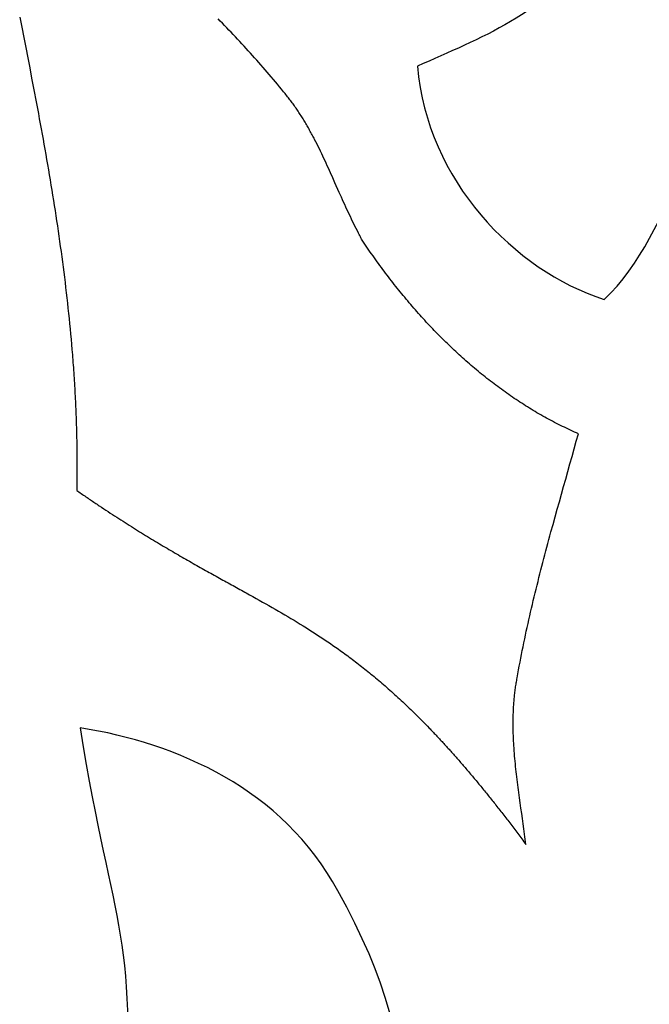
# Model space of a CAD drawing. Units: inches. Extents: x 6845 to 7117, y 7516 to 7692.
# Drawn here: x 6906 to 6913, y 7594 to 7603 of the extents above; entities that cross this region are included whole.
import ezdxf

# ---------------------------------------------------------------- set-up
doc = ezdxf.new("R2010")
doc.units = ezdxf.units.IN
doc.header["$MEASUREMENT"] = 0

msp = doc.modelspace()

# ---------------------------------------------------------------- linework, layer by layer
for p, q in [((6906.43405, 7603.29177), (6906.45374, 7603.1924)), ((6908.39522, 7603.25298), (6908.37373, 7603.27488)), ((6908.41666, 7603.23101), (6908.39522, 7603.25298)), ((6906.45374, 7603.1924), (6906.47336, 7603.09302)), ((6908.43805, 7603.20896), (6908.41666, 7603.23101)), ((6908.45939, 7603.18685), (6908.43805, 7603.20896)), ((6908.48067, 7603.16466), (6908.45939, 7603.18685)), ((6908.5019, 7603.1424), (6908.48067, 7603.16466)), ((6908.52307, 7603.12006), (6908.5019, 7603.1424)), ((6906.47336, 7603.09302), (6906.49291, 7602.99361)), ((6908.54419, 7603.09765), (6908.52307, 7603.12006)), ((6908.56525, 7603.07517), (6908.54419, 7603.09765)), ((6908.58626, 7603.05262), (6908.56525, 7603.07517)), ((6908.60721, 7603.02999), (6908.58626, 7603.05262)), ((6906.49291, 7602.99361), (6906.51235, 7602.89419)), ((6908.62811, 7603.00728), (6908.60721, 7603.02999)), ((6908.64894, 7602.98451), (6908.62811, 7603.00728)), ((6908.66973, 7602.96166), (6908.64894, 7602.98451)), ((6908.69045, 7602.93873), (6908.66973, 7602.96166)), ((6906.51235, 7602.89419), (6906.53168, 7602.79473)), ((6908.71112, 7602.91573), (6908.69045, 7602.93873)), ((6908.73173, 7602.89265), (6908.71112, 7602.91573)), ((6908.75228, 7602.8695), (6908.73173, 7602.89265)), ((6908.77277, 7602.84628), (6908.75228, 7602.8695)), ((6906.53168, 7602.79473), (6906.55088, 7602.69525)), ((6908.79321, 7602.82298), (6908.77277, 7602.84628)), ((6908.81358, 7602.7996), (6908.79321, 7602.82298)), ((6908.8339, 7602.77615), (6908.81358, 7602.7996)), ((6908.85415, 7602.75263), (6908.8339, 7602.77615)), ((6908.87435, 7602.72902), (6908.85415, 7602.75263)), ((6906.55088, 7602.69525), (6906.56042, 7602.6455)), ((6908.89448, 7602.70535), (6908.87435, 7602.72902)), ((6908.91455, 7602.68159), (6908.89448, 7602.70535)), ((6908.93457, 7602.65776), (6908.91455, 7602.68159)), ((6908.95452, 7602.63385), (6908.93457, 7602.65776)), ((6906.56042, 7602.6455), (6906.56991, 7602.59574)), ((6906.56991, 7602.59574), (6906.57937, 7602.54597)), ((6908.9744, 7602.60987), (6908.95452, 7602.63385)), ((6908.99423, 7602.58581), (6908.9744, 7602.60987)), ((6909.014, 7602.56167), (6908.99423, 7602.58581)), ((6909.02213, 7602.55201), (6909.014, 7602.56167)), ((6906.57937, 7602.54597), (6906.58878, 7602.4962)), ((6906.58878, 7602.4962), (6906.59814, 7602.44641)), ((6909.03019, 7602.54229), (6909.02213, 7602.55201)), ((6909.03819, 7602.53252), (6909.03019, 7602.54229)), ((6909.04612, 7602.5227), (6909.03819, 7602.53252)), ((6909.05398, 7602.51283), (6909.04612, 7602.5227)), ((6909.06178, 7602.5029), (6909.05398, 7602.51283)), ((6909.06952, 7602.49293), (6909.06178, 7602.5029)), ((6909.07719, 7602.4829), (6909.06952, 7602.49293)), ((6909.0848, 7602.47282), (6909.07719, 7602.4829)), ((6909.09235, 7602.46269), (6909.0848, 7602.47282)), ((6906.59814, 7602.44641), (6906.60745, 7602.39661)), ((6906.60745, 7602.39661), (6906.61671, 7602.34681)), ((6909.09983, 7602.45252), (6909.09235, 7602.46269)), ((6909.10726, 7602.4423), (6909.09983, 7602.45252)), ((6909.11463, 7602.43203), (6909.10726, 7602.4423)), ((6909.12193, 7602.42171), (6909.11463, 7602.43203)), ((6909.12919, 7602.41135), (6909.12193, 7602.42171)), ((6909.13638, 7602.40095), (6909.12919, 7602.41135)), ((6909.14352, 7602.3905), (6909.13638, 7602.40095)), ((6909.1506, 7602.38), (6909.14352, 7602.3905)), ((6909.15763, 7602.36946), (6909.1506, 7602.38)), ((6909.16461, 7602.35888), (6909.15763, 7602.36946)), ((6906.61671, 7602.34681), (6906.62591, 7602.29699)), ((6906.62591, 7602.29699), (6906.63506, 7602.24717)), ((6909.17153, 7602.34826), (6909.16461, 7602.35888)), ((6909.1784, 7602.3376), (6909.17153, 7602.34826)), ((6909.18522, 7602.3269), (6909.1784, 7602.3376)), ((6909.19199, 7602.31615), (6909.18522, 7602.3269)), ((6909.19871, 7602.30537), (6909.19199, 7602.31615)), ((6909.20539, 7602.29455), (6909.19871, 7602.30537)), ((6909.21201, 7602.28369), (6909.20539, 7602.29455)), ((6909.21859, 7602.2728), (6909.21201, 7602.28369)), ((6909.22512, 7602.26186), (6909.21859, 7602.2728)), ((6906.63506, 7602.24717), (6906.64415, 7602.19733)), ((6906.64415, 7602.19733), (6906.65317, 7602.14749)), ((6909.23161, 7602.2509), (6909.22512, 7602.26186)), ((6909.23806, 7602.23989), (6909.23161, 7602.2509)), ((6909.24446, 7602.22886), (6909.23806, 7602.23989)), ((6909.25081, 7602.21778), (6909.24446, 7602.22886)), ((6909.25713, 7602.20668), (6909.25081, 7602.21778)), ((6909.2634, 7602.19554), (6909.25713, 7602.20668)), ((6909.26964, 7602.18437), (6909.2634, 7602.19554)), ((6909.27583, 7602.17317), (6909.26964, 7602.18437)), ((6906.65317, 7602.14749), (6906.66213, 7602.09763)), ((6906.66213, 7602.09763), (6906.67102, 7602.04776)), ((6909.28199, 7602.16194), (6909.27583, 7602.17317)), ((6909.28811, 7602.15068), (6909.28199, 7602.16194)), ((6909.2942, 7602.13939), (6909.28811, 7602.15068)), ((6909.30024, 7602.12807), (6909.2942, 7602.13939)), ((6909.30626, 7602.11673), (6909.30024, 7602.12807)), ((6909.31223, 7602.10535), (6909.30626, 7602.11673)), ((6909.31818, 7602.09395), (6909.31223, 7602.10535)), ((6909.32997, 7602.07108), (6909.31818, 7602.09395)), ((6906.67102, 7602.04776), (6906.67985, 7601.99787)), ((6906.67985, 7601.99787), (6906.6886, 7601.94798)), ((6909.34164, 7602.0481), (6909.32997, 7602.07108)), ((6909.35319, 7602.02503), (6909.34164, 7602.0481)), ((6909.36464, 7602.00188), (6909.35319, 7602.02503)), ((6909.37598, 7601.97864), (6909.36464, 7602.00188)), ((6906.6886, 7601.94798), (6906.69728, 7601.89807)), ((6906.69728, 7601.89807), (6906.70588, 7601.84815)), ((6909.38722, 7601.95532), (6909.37598, 7601.97864)), ((6909.39837, 7601.93193), (6909.38722, 7601.95532)), ((6909.40944, 7601.90848), (6909.39837, 7601.93193)), ((6909.42043, 7601.88496), (6909.40944, 7601.90848)), ((6906.70588, 7601.84815), (6906.7144, 7601.79821)), ((6906.7144, 7601.79821), (6906.72284, 7601.74827)), ((6909.43136, 7601.86139), (6909.42043, 7601.88496)), ((6909.44221, 7601.83777), (6909.43136, 7601.86139)), ((6909.45302, 7601.8141), (6909.44221, 7601.83777)), ((6909.46377, 7601.79039), (6909.45302, 7601.8141)), ((6909.47448, 7601.76664), (6909.46377, 7601.79039)), ((6906.72284, 7601.74827), (6906.7312, 7601.6983)), ((6906.7312, 7601.6983), (6906.73947, 7601.64833)), ((6909.4958, 7601.71907), (6909.47448, 7601.76664)), ((6909.51702, 7601.67142), (6909.4958, 7601.71907)), ((6906.73947, 7601.64833), (6906.74766, 7601.59834)), ((6906.74766, 7601.59834), (6906.75575, 7601.54833)), ((6909.5594, 7601.57606), (6909.51702, 7601.67142)), ((6906.75575, 7601.54833), (6906.76375, 7601.49831)), ((6909.58067, 7601.52844), (6909.5594, 7601.57606)), ((6909.59134, 7601.50466), (6909.58067, 7601.52844)), ((6909.60206, 7601.48091), (6909.59134, 7601.50466)), ((6906.76375, 7601.49831), (6906.77166, 7601.44827)), ((6906.77166, 7601.44827), (6906.77947, 7601.39821)), ((6909.61281, 7601.45719), (6909.60206, 7601.48091)), ((6909.62362, 7601.43351), (6909.61281, 7601.45719)), ((6909.63448, 7601.40987), (6909.62362, 7601.43351)), ((6909.64541, 7601.38628), (6909.63448, 7601.40987)), ((6906.77947, 7601.39821), (6906.78718, 7601.34814)), ((6906.78718, 7601.34814), (6906.79479, 7601.29806)), ((6909.6564, 7601.36275), (6909.64541, 7601.38628)), ((6909.66748, 7601.33928), (6909.6564, 7601.36275)), ((6909.67863, 7601.31588), (6909.66748, 7601.33928)), ((6909.68988, 7601.29254), (6909.67863, 7601.31588)), ((6906.79479, 7601.29806), (6906.80229, 7601.24795)), ((6906.80229, 7601.24795), (6906.80968, 7601.19783)), ((6909.70123, 7601.26928), (6909.68988, 7601.29254)), ((6909.71267, 7601.2461), (6909.70123, 7601.26928)), ((6909.72423, 7601.22301), (6909.71267, 7601.2461)), ((6909.73591, 7601.20001), (6909.72423, 7601.22301)), ((6906.80968, 7601.19783), (6906.81697, 7601.14769)), ((6906.81697, 7601.14769), (6906.82415, 7601.09753)), ((6909.74771, 7601.17711), (6909.73591, 7601.20001)), ((6909.75366, 7601.16569), (6909.74771, 7601.17711)), ((6909.75964, 7601.1543), (6909.75366, 7601.16569)), ((6909.76565, 7601.14294), (6909.75964, 7601.1543)), ((6909.7717, 7601.13161), (6909.76565, 7601.14294)), ((6909.77779, 7601.12031), (6909.7717, 7601.13161)), ((6909.78392, 7601.10903), (6909.77779, 7601.12031)), ((6906.82415, 7601.09753), (6906.83121, 7601.04735)), ((6906.83121, 7601.04735), (6906.83815, 7600.99716)), ((6909.79688, 7601.0896), (6909.78392, 7601.10903)), ((6909.80991, 7601.07023), (6909.79688, 7601.0896)), ((6909.823, 7601.0509), (6909.80991, 7601.07023)), ((6909.83615, 7601.03162), (6909.823, 7601.0509)), ((6909.84936, 7601.0124), (6909.83615, 7601.03162)), ((6906.83815, 7600.99716), (6906.84498, 7600.94694)), ((6906.84498, 7600.94694), (6906.85168, 7600.89671)), ((6909.86263, 7600.99322), (6909.84936, 7601.0124)), ((6909.87596, 7600.9741), (6909.86263, 7600.99322)), ((6909.88935, 7600.95503), (6909.87596, 7600.9741)), ((6909.9028, 7600.93601), (6909.88935, 7600.95503)), ((6909.91631, 7600.91705), (6909.9028, 7600.93601)), ((6906.85168, 7600.89671), (6906.85826, 7600.84645)), ((6906.85826, 7600.84645), (6906.86472, 7600.79618)), ((6909.92988, 7600.89814), (6909.91631, 7600.91705)), ((6909.94351, 7600.87929), (6909.92988, 7600.89814)), ((6909.9572, 7600.86049), (6909.94351, 7600.87929)), ((6909.97095, 7600.84175), (6909.9572, 7600.86049)), ((6909.98476, 7600.82307), (6909.97095, 7600.84175)), ((6906.86472, 7600.79618), (6906.87105, 7600.74588)), ((6906.87105, 7600.74588), (6906.87725, 7600.69556)), ((6909.99862, 7600.80444), (6909.98476, 7600.82307)), ((6910.01255, 7600.78587), (6909.99862, 7600.80444)), ((6910.02653, 7600.76736), (6910.01255, 7600.78587)), ((6910.04057, 7600.74891), (6910.02653, 7600.76736)), ((6910.05468, 7600.73051), (6910.04057, 7600.74891)), ((6910.06884, 7600.71218), (6910.05468, 7600.73051)), ((6906.87725, 7600.69556), (6906.88331, 7600.64522)), ((6906.88331, 7600.64522), (6906.88924, 7600.59487)), ((6910.08305, 7600.69391), (6910.06884, 7600.71218)), ((6910.09733, 7600.6757), (6910.08305, 7600.69391)), ((6910.11167, 7600.65755), (6910.09733, 7600.6757)), ((6910.12606, 7600.63946), (6910.11167, 7600.65755)), ((6910.14051, 7600.62144), (6910.12606, 7600.63946)), ((6906.88924, 7600.59487), (6906.89504, 7600.54448)), ((6906.89504, 7600.54448), (6906.90069, 7600.49408)), ((6910.15502, 7600.60348), (6910.14051, 7600.62144)), ((6910.16958, 7600.58558), (6910.15502, 7600.60348)), ((6910.18421, 7600.56775), (6910.16958, 7600.58558)), ((6910.19889, 7600.54998), (6910.18421, 7600.56775)), ((6910.21363, 7600.53228), (6910.19889, 7600.54998)), ((6906.90069, 7600.49408), (6906.9062, 7600.44365)), ((6906.9062, 7600.44365), (6906.91157, 7600.3932)), ((6910.22843, 7600.51464), (6910.21363, 7600.53228)), ((6910.24328, 7600.49707), (6910.22843, 7600.51464)), ((6910.25819, 7600.47957), (6910.24328, 7600.49707)), ((6910.27316, 7600.46214), (6910.25819, 7600.47957)), ((6910.28818, 7600.44477), (6910.27316, 7600.46214)), ((6910.30326, 7600.42748), (6910.28818, 7600.44477)), ((6906.91157, 7600.3932), (6906.91678, 7600.34273)), ((6910.3184, 7600.41025), (6910.30326, 7600.42748)), ((6910.33359, 7600.39309), (6910.3184, 7600.41025)), ((6910.34884, 7600.37601), (6910.33359, 7600.39309)), ((6910.36415, 7600.35899), (6910.34884, 7600.37601)), ((6910.37951, 7600.34205), (6910.36415, 7600.35899)), ((6906.91678, 7600.34273), (6906.92186, 7600.29224)), ((6906.92186, 7600.29224), (6906.92677, 7600.24172)), ((6910.39493, 7600.32518), (6910.37951, 7600.34205)), ((6910.4104, 7600.30838), (6910.39493, 7600.32518)), ((6910.42593, 7600.29166), (6910.4104, 7600.30838)), ((6910.44152, 7600.27501), (6910.42593, 7600.29166)), ((6910.45716, 7600.25843), (6910.44152, 7600.27501)), ((6910.47285, 7600.24193), (6910.45716, 7600.25843)), ((6906.92677, 7600.24172), (6906.93154, 7600.19117)), ((6906.93154, 7600.19117), (6906.93615, 7600.1406)), ((6910.48861, 7600.22551), (6910.47285, 7600.24193)), ((6910.50441, 7600.20916), (6910.48861, 7600.22551)), ((6910.52027, 7600.19289), (6910.50441, 7600.20916)), ((6910.53619, 7600.1767), (6910.52027, 7600.19289)), ((6910.55216, 7600.16058), (6910.53619, 7600.1767)), ((6910.56819, 7600.14454), (6910.55216, 7600.16058)), ((6906.93615, 7600.1406), (6906.9406, 7600.09001)), ((6906.9406, 7600.09001), (6906.94489, 7600.03939)), ((6910.58427, 7600.12858), (6910.56819, 7600.14454)), ((6910.60041, 7600.11271), (6910.58427, 7600.12858)), ((6910.61659, 7600.09691), (6910.60041, 7600.11271)), ((6910.63284, 7600.08119), (6910.61659, 7600.09691)), ((6910.64914, 7600.06555), (6910.63284, 7600.08119)), ((6910.66549, 7600.05), (6910.64914, 7600.06555)), ((6906.94489, 7600.03939), (6906.94697, 7600.01407)), ((6906.94697, 7600.01407), (6906.94901, 7599.98874)), ((6906.94901, 7599.98874), (6906.95101, 7599.96341)), ((6906.95101, 7599.96341), (6906.95297, 7599.93807)), ((6910.6819, 7600.03453), (6910.66549, 7600.05)), ((6910.69835, 7600.01914), (6910.6819, 7600.03453)), ((6910.71487, 7600.00383), (6910.69835, 7600.01914)), ((6910.73144, 7599.98861), (6910.71487, 7600.00383)), ((6910.74806, 7599.97347), (6910.73144, 7599.98861)), ((6910.76473, 7599.95842), (6910.74806, 7599.97347)), ((6906.95297, 7599.93807), (6906.95489, 7599.91272)), ((6906.95489, 7599.91272), (6906.95677, 7599.88737)), ((6906.95677, 7599.88737), (6906.9586, 7599.86201)), ((6910.78146, 7599.94346), (6910.76473, 7599.95842)), ((6910.79824, 7599.92858), (6910.78146, 7599.94346)), ((6910.81507, 7599.91379), (6910.79824, 7599.92858)), ((6910.83196, 7599.89908), (6910.81507, 7599.91379)), ((6910.84889, 7599.88446), (6910.83196, 7599.89908)), ((6910.86589, 7599.86994), (6910.84889, 7599.88446)), ((6910.88293, 7599.8555), (6910.86589, 7599.86994)), ((6906.9586, 7599.86201), (6906.96039, 7599.83665)), ((6906.96039, 7599.83665), (6906.96213, 7599.81128)), ((6906.96213, 7599.81128), (6906.96384, 7599.7859)), ((6906.96384, 7599.7859), (6906.9655, 7599.76051)), ((6910.90003, 7599.84115), (6910.88293, 7599.8555)), ((6910.91717, 7599.82689), (6910.90003, 7599.84115)), ((6910.93437, 7599.81272), (6910.91717, 7599.82689)), ((6910.95163, 7599.79864), (6910.93437, 7599.81272)), ((6910.96893, 7599.78466), (6910.95163, 7599.79864)), ((6910.98629, 7599.77077), (6910.96893, 7599.78466)), ((6911.0037, 7599.75697), (6910.98629, 7599.77077)), ((6906.9655, 7599.76051), (6906.96711, 7599.73512)), ((6906.96711, 7599.73512), (6906.96868, 7599.70972)), ((6906.96868, 7599.70972), (6906.97021, 7599.68431)), ((6906.97021, 7599.68431), (6906.97169, 7599.6589)), ((6911.02116, 7599.74326), (6911.0037, 7599.75697)), ((6911.03867, 7599.72965), (6911.02116, 7599.74326)), ((6911.05623, 7599.71614), (6911.03867, 7599.72965)), ((6911.07384, 7599.70272), (6911.05623, 7599.71614)), ((6911.09151, 7599.68939), (6911.07384, 7599.70272)), ((6911.10923, 7599.67616), (6911.09151, 7599.68939)), ((6911.12699, 7599.66303), (6911.10923, 7599.67616)), ((6906.97169, 7599.6589), (6906.97313, 7599.63348)), ((6906.97313, 7599.63348), (6906.97452, 7599.60805)), ((6906.97452, 7599.60805), (6906.97586, 7599.58261)), ((6906.97586, 7599.58261), (6906.97716, 7599.55717)), ((6911.14481, 7599.65), (6911.12699, 7599.66303)), ((6911.16268, 7599.63706), (6911.14481, 7599.65)), ((6911.1806, 7599.62423), (6911.16268, 7599.63706)), ((6911.19857, 7599.61149), (6911.1806, 7599.62423)), ((6911.21659, 7599.59885), (6911.19857, 7599.61149)), ((6911.23466, 7599.58631), (6911.21659, 7599.59885)), ((6911.25278, 7599.57388), (6911.23466, 7599.58631)), ((6911.27095, 7599.56154), (6911.25278, 7599.57388)), ((6906.97716, 7599.55717), (6906.97841, 7599.53172)), ((6906.97841, 7599.53172), (6906.97962, 7599.50626)), ((6906.97962, 7599.50626), (6906.98078, 7599.4808)), ((6906.98078, 7599.4808), (6906.98189, 7599.45533)), ((6911.28917, 7599.54931), (6911.27095, 7599.56154)), ((6911.30743, 7599.53718), (6911.28917, 7599.54931)), ((6911.32575, 7599.52515), (6911.30743, 7599.53718)), ((6911.34412, 7599.51323), (6911.32575, 7599.52515)), ((6911.36254, 7599.50141), (6911.34412, 7599.51323)), ((6911.38101, 7599.48969), (6911.36254, 7599.50141)), ((6911.39952, 7599.47809), (6911.38101, 7599.48969)), ((6911.41809, 7599.46658), (6911.39952, 7599.47809)), ((6906.98189, 7599.45533), (6906.98295, 7599.42985)), ((6906.98295, 7599.42985), (6906.98397, 7599.40436)), ((6906.98397, 7599.40436), (6906.98493, 7599.37887)), ((6911.4367, 7599.45519), (6911.41809, 7599.46658)), ((6911.45537, 7599.4439), (6911.4367, 7599.45519)), ((6911.47408, 7599.43272), (6911.45537, 7599.4439)), ((6911.49284, 7599.42164), (6911.47408, 7599.43272)), ((6911.51165, 7599.41068), (6911.49284, 7599.42164)), ((6911.53051, 7599.39983), (6911.51165, 7599.41068)), ((6911.54941, 7599.38908), (6911.53051, 7599.39983)), ((6911.56837, 7599.37845), (6911.54941, 7599.38908)), ((6906.98493, 7599.37887), (6906.98585, 7599.35337)), ((6906.98585, 7599.35337), (6906.98672, 7599.32786)), ((6906.98672, 7599.32786), (6906.98754, 7599.30234)), ((6906.98754, 7599.30234), (6906.98832, 7599.27682)), ((6911.58737, 7599.36792), (6911.56837, 7599.37845)), ((6911.60642, 7599.35751), (6911.58737, 7599.36792)), ((6911.62552, 7599.34721), (6911.60642, 7599.35751)), ((6911.64466, 7599.33702), (6911.62552, 7599.34721)), ((6911.66385, 7599.32695), (6911.64466, 7599.33702)), ((6911.68309, 7599.31699), (6911.66385, 7599.32695)), ((6911.70238, 7599.30715), (6911.68309, 7599.31699)), ((6911.72172, 7599.29742), (6911.70238, 7599.30715)), ((6911.7411, 7599.2878), (6911.72172, 7599.29742)), ((6911.76053, 7599.2783), (6911.7411, 7599.2878)), ((6906.98832, 7599.27682), (6906.98904, 7599.25129)), ((6906.98904, 7599.25129), (6906.98971, 7599.22575)), ((6906.98971, 7599.22575), (6906.99033, 7599.2002)), ((6906.99033, 7599.2002), (6906.9909, 7599.17464)), ((6911.78, 7599.26892), (6911.76053, 7599.2783)), ((6911.79953, 7599.25966), (6911.78, 7599.26892)), ((6911.8191, 7599.25051), (6911.79953, 7599.25966)), ((6911.83871, 7599.24148), (6911.8191, 7599.25051)), ((6911.85837, 7599.23257), (6911.83871, 7599.24148)), ((6911.87808, 7599.22378), (6911.85837, 7599.23257)), ((6911.87727, 7599.1413), (6911.89784, 7599.21511)), ((6911.89784, 7599.21511), (6911.87808, 7599.22378)), ((6906.9909, 7599.17464), (6906.99143, 7599.14908)), ((6906.99143, 7599.14908), (6906.99189, 7599.12351)), ((6906.99189, 7599.12351), (6906.99231, 7599.09793)), ((6906.99231, 7599.09793), (6906.99268, 7599.07234)), ((6911.85661, 7599.0675), (6911.87727, 7599.1413)), ((6906.99268, 7599.07234), (6906.99299, 7599.04675)), ((6906.99299, 7599.04675), (6906.99326, 7599.02115)), ((6906.99326, 7599.02115), (6906.99347, 7598.99553)), ((6911.83589, 7598.9937), (6911.85661, 7599.0675)), ((6906.99347, 7598.99553), (6906.99362, 7598.96992)), ((6906.99362, 7598.96992), (6906.99373, 7598.94429)), ((6906.99373, 7598.94429), (6906.99378, 7598.91865)), ((6906.99378, 7598.91865), (6906.99377, 7598.89301)), ((6911.77353, 7598.77225), (6911.81512, 7598.91989)), ((6911.81512, 7598.91989), (6911.83589, 7598.9937)), ((6906.99344, 7598.81603), (6906.99322, 7598.79035)), ((6906.9936, 7598.84169), (6906.99344, 7598.81603)), ((6906.99372, 7598.86736), (6906.9936, 7598.84169)), ((6906.99377, 7598.89301), (6906.99372, 7598.86736)), ((6906.99222, 7598.71326), (6906.99178, 7598.68755)), ((6906.99261, 7598.73897), (6906.99222, 7598.71326)), ((6906.99294, 7598.76466), (6906.99261, 7598.73897)), ((6906.99322, 7598.79035), (6906.99294, 7598.76466)), ((6911.75275, 7598.6984), (6911.77353, 7598.77225)), ((6906.99178, 7598.68755), (6906.99128, 7598.66183)), ((6906.99128, 7598.66183), (6907.0026, 7598.65394)), ((6907.0026, 7598.65394), (6907.0139, 7598.64609)), ((6907.0139, 7598.64609), (6907.02517, 7598.63827)), ((6907.02517, 7598.63827), (6907.03642, 7598.63048)), ((6907.03642, 7598.63048), (6907.04763, 7598.62274)), ((6907.04763, 7598.62274), (6907.05882, 7598.61502)), ((6907.05882, 7598.61502), (6907.06999, 7598.60734)), ((6911.71133, 7598.55061), (6911.73201, 7598.62452)), ((6911.73201, 7598.62452), (6911.75275, 7598.6984)), ((6907.06999, 7598.60734), (6907.08112, 7598.5997)), ((6907.08112, 7598.5997), (6907.09223, 7598.59209)), ((6907.09223, 7598.59209), (6907.10332, 7598.58451)), ((6907.10332, 7598.58451), (6907.11437, 7598.57697)), ((6907.11437, 7598.57697), (6907.1254, 7598.56946)), ((6907.1254, 7598.56946), (6907.13641, 7598.56199)), ((6907.13641, 7598.56199), (6907.14739, 7598.55455)), ((6907.14739, 7598.55455), (6907.15834, 7598.54714)), ((6907.15834, 7598.54714), (6907.16926, 7598.53976)), ((6907.16926, 7598.53976), (6907.18016, 7598.53242)), ((6907.18016, 7598.53242), (6907.19104, 7598.52511)), ((6907.19104, 7598.52511), (6907.20189, 7598.51784)), ((6907.20189, 7598.51784), (6907.21271, 7598.51059)), ((6911.69072, 7598.47666), (6911.71133, 7598.55061)), ((6907.21271, 7598.51059), (6907.23428, 7598.4962)), ((6907.23428, 7598.4962), (6907.25574, 7598.48193)), ((6907.25574, 7598.48193), (6907.27711, 7598.46779)), ((6907.27711, 7598.46779), (6907.29838, 7598.45378)), ((6907.29838, 7598.45378), (6907.31955, 7598.43988)), ((6907.31955, 7598.43988), (6907.34062, 7598.42611)), ((6907.34062, 7598.42611), (6907.36159, 7598.41246)), ((6911.67021, 7598.40267), (6911.69072, 7598.47666)), ((6907.36159, 7598.41246), (6907.38246, 7598.39893)), ((6907.38246, 7598.39893), (6907.40324, 7598.38551)), ((6907.40324, 7598.38551), (6907.42393, 7598.37221)), ((6907.42393, 7598.37221), (6907.44452, 7598.35902)), ((6907.44452, 7598.35902), (6907.46502, 7598.34594)), ((6907.46502, 7598.34594), (6907.48542, 7598.33298)), ((6907.48542, 7598.33298), (6907.50573, 7598.32012)), ((6911.62958, 7598.25452), (6911.64982, 7598.32862)), ((6911.64982, 7598.32862), (6911.67021, 7598.40267)), ((6907.50573, 7598.32012), (6907.52596, 7598.30738)), ((6907.52596, 7598.30738), (6907.54609, 7598.29474)), ((6907.54609, 7598.29474), (6907.56613, 7598.2822)), ((6907.56613, 7598.2822), (6907.58608, 7598.26977)), ((6907.58608, 7598.26977), (6907.60595, 7598.25744)), ((6907.60595, 7598.25744), (6907.62572, 7598.24521)), ((6907.62572, 7598.24521), (6907.64541, 7598.23308)), ((6907.64541, 7598.23308), (6907.66502, 7598.22105)), ((6911.61951, 7598.21745), (6911.62958, 7598.25452)), ((6907.66502, 7598.22105), (6907.68454, 7598.20911)), ((6907.68454, 7598.20911), (6907.70398, 7598.19727)), ((6907.70398, 7598.19727), (6907.72333, 7598.18552)), ((6907.72333, 7598.18552), (6907.7426, 7598.17386)), ((6907.7426, 7598.17386), (6907.76179, 7598.1623)), ((6907.76179, 7598.1623), (6907.7809, 7598.15082)), ((6907.7809, 7598.15082), (6907.79992, 7598.13943)), ((6907.79992, 7598.13943), (6907.81887, 7598.12813)), ((6911.58958, 7598.10613), (6911.59951, 7598.14326)), ((6911.59951, 7598.14326), (6911.60949, 7598.18036)), ((6911.60949, 7598.18036), (6911.61951, 7598.21745)), ((6907.81887, 7598.12813), (6907.83774, 7598.11691)), ((6907.83774, 7598.11691), (6907.85653, 7598.10577)), ((6907.85653, 7598.10577), (6907.87525, 7598.09472)), ((6907.87525, 7598.09472), (6907.89389, 7598.08374)), ((6907.89389, 7598.08374), (6907.91245, 7598.07285)), ((6907.91245, 7598.07285), (6907.93094, 7598.06203)), ((6907.93094, 7598.06203), (6907.94935, 7598.05128)), ((6907.94935, 7598.05128), (6907.96769, 7598.04061)), ((6907.96769, 7598.04061), (6907.98596, 7598.03002)), ((6911.56988, 7598.03183), (6911.5797, 7598.06899)), ((6911.5797, 7598.06899), (6911.58958, 7598.10613)), ((6907.98596, 7598.03002), (6908.00416, 7598.01949)), ((6908.00416, 7598.01949), (6908.02228, 7598.00904)), ((6908.02228, 7598.00904), (6908.04034, 7597.99865)), ((6908.04034, 7597.99865), (6908.05833, 7597.98833)), ((6908.05833, 7597.98833), (6908.07625, 7597.97807)), ((6908.07625, 7597.97807), (6908.0941, 7597.96788)), ((6908.0941, 7597.96788), (6908.11188, 7597.95775)), ((6908.11188, 7597.95775), (6908.1296, 7597.94769)), ((6908.1296, 7597.94769), (6908.14725, 7597.93768)), ((6908.14725, 7597.93768), (6908.16484, 7597.92773)), ((6911.54074, 7597.92023), (6911.55039, 7597.95745)), ((6911.55039, 7597.95745), (6911.5601, 7597.99465)), ((6911.5601, 7597.99465), (6911.56988, 7598.03183)), ((6908.16484, 7597.92773), (6908.18237, 7597.91783)), ((6908.18237, 7597.91783), (6908.19983, 7597.90799)), ((6908.19983, 7597.90799), (6908.21723, 7597.89821)), ((6908.21723, 7597.89821), (6908.23457, 7597.88848)), ((6908.23457, 7597.88848), (6908.25185, 7597.87879)), ((6908.25185, 7597.87879), (6908.26906, 7597.86916)), ((6908.26906, 7597.86916), (6908.28622, 7597.85957)), ((6908.28622, 7597.85957), (6908.30332, 7597.85004)), ((6908.30332, 7597.85004), (6908.32037, 7597.84054)), ((6908.32037, 7597.84054), (6908.33735, 7597.83109)), ((6911.51218, 7597.80843), (6911.52163, 7597.84572)), ((6911.52163, 7597.84572), (6911.53115, 7597.88299)), ((6911.53115, 7597.88299), (6911.54074, 7597.92023)), ((6908.33735, 7597.83109), (6908.35428, 7597.82168)), ((6908.35428, 7597.82168), (6908.37116, 7597.81231)), ((6908.37116, 7597.81231), (6908.38798, 7597.80298)), ((6908.38798, 7597.80298), (6908.40475, 7597.79369)), ((6908.40475, 7597.79369), (6908.42146, 7597.78443)), ((6908.42146, 7597.78443), (6908.43812, 7597.77521)), ((6908.43812, 7597.77521), (6908.45474, 7597.76602)), ((6908.45474, 7597.76602), (6908.4713, 7597.75686)), ((6908.4713, 7597.75686), (6908.48781, 7597.74774)), ((6908.48781, 7597.74774), (6908.50427, 7597.73864)), ((6911.49348, 7597.73378), (6911.50279, 7597.77112)), ((6911.50279, 7597.77112), (6911.51218, 7597.80843)), ((6908.50427, 7597.73864), (6908.52069, 7597.72957)), ((6908.52069, 7597.72957), (6908.53705, 7597.72052)), ((6908.53705, 7597.72052), (6908.55338, 7597.7115)), ((6908.55338, 7597.7115), (6908.56965, 7597.7025)), ((6908.56965, 7597.7025), (6908.58588, 7597.69352)), ((6908.58588, 7597.69352), (6908.60207, 7597.68456)), ((6908.60207, 7597.68456), (6908.61821, 7597.67562)), ((6908.61821, 7597.67562), (6908.63431, 7597.6667)), ((6908.63431, 7597.6667), (6908.65037, 7597.65779)), ((6908.65037, 7597.65779), (6908.66639, 7597.6489)), ((6908.66639, 7597.6489), (6908.68236, 7597.64002)), ((6911.46602, 7597.62161), (6911.47509, 7597.65903)), ((6911.47509, 7597.65903), (6911.48425, 7597.69642)), ((6911.48425, 7597.69642), (6911.49348, 7597.73378)), ((6908.68236, 7597.64002), (6908.7142, 7597.62229)), ((6908.7142, 7597.62229), (6908.74589, 7597.60459)), ((6908.74589, 7597.60459), (6908.77743, 7597.58691)), ((6908.77743, 7597.58691), (6908.80883, 7597.56924)), ((6908.80883, 7597.56924), (6908.8401, 7597.55157)), ((6908.8401, 7597.55157), (6908.87124, 7597.53388)), ((6911.44813, 7597.54669), (6911.45703, 7597.58417)), ((6911.45703, 7597.58417), (6911.46602, 7597.62161)), ((6908.87124, 7597.53388), (6908.90226, 7597.51617)), ((6908.90226, 7597.51617), (6908.93317, 7597.49842)), ((6908.93317, 7597.49842), (6908.96397, 7597.48062)), ((6908.96397, 7597.48062), (6908.99467, 7597.46275)), ((6908.99467, 7597.46275), (6909.02527, 7597.44481)), ((6911.42196, 7597.4341), (6911.43059, 7597.47166)), ((6911.43059, 7597.47166), (6911.43931, 7597.50919)), ((6911.43931, 7597.50919), (6911.44813, 7597.54669)), ((6909.02527, 7597.44481), (6909.05579, 7597.42679)), ((6909.05579, 7597.42679), (6909.08622, 7597.40867)), ((6909.08622, 7597.40867), (6909.11658, 7597.39044)), ((6909.11658, 7597.39044), (6909.14686, 7597.37209)), ((6909.14686, 7597.37209), (6909.17709, 7597.35361)), ((6911.39666, 7597.32123), (6911.405, 7597.35888)), ((6911.405, 7597.35888), (6911.41343, 7597.39651)), ((6911.41343, 7597.39651), (6911.42196, 7597.4341)), ((6909.17709, 7597.35361), (6909.20725, 7597.33498)), ((6909.20725, 7597.33498), (6909.22232, 7597.32561)), ((6909.22232, 7597.32561), (6909.23737, 7597.3162)), ((6909.23737, 7597.3162), (6909.25241, 7597.30675)), ((6909.25241, 7597.30675), (6909.26744, 7597.29725)), ((6909.26744, 7597.29725), (6909.28245, 7597.28771)), ((6909.28245, 7597.28771), (6909.29747, 7597.27812)), ((6909.29747, 7597.27812), (6909.31247, 7597.26849)), ((6909.31247, 7597.26849), (6909.32746, 7597.2588)), ((6911.38032, 7597.24581), (6911.38844, 7597.28354)), ((6911.38844, 7597.28354), (6911.39666, 7597.32123)), ((6909.32746, 7597.2588), (6909.34245, 7597.24906)), ((6909.34245, 7597.24906), (6909.35744, 7597.23928)), ((6909.35744, 7597.23928), (6909.37241, 7597.22944)), ((6909.37241, 7597.22944), (6909.38739, 7597.21954)), ((6909.38739, 7597.21954), (6909.40236, 7597.20958)), ((6909.40236, 7597.20958), (6909.41733, 7597.19957)), ((6909.41733, 7597.19957), (6909.43229, 7597.1895)), ((6909.43229, 7597.1895), (6909.44726, 7597.17937)), ((6909.44726, 7597.17937), (6909.46222, 7597.16918)), ((6909.46222, 7597.16918), (6909.47719, 7597.15892)), ((6911.35663, 7597.13243), (6911.36441, 7597.17026)), ((6911.36441, 7597.17026), (6911.37231, 7597.20805)), ((6911.37231, 7597.20805), (6911.38032, 7597.24581)), ((6909.47719, 7597.15892), (6909.49215, 7597.14859)), ((6909.49215, 7597.14859), (6909.50712, 7597.1382)), ((6909.50712, 7597.1382), (6909.52209, 7597.12774)), ((6909.52209, 7597.12774), (6909.53707, 7597.11721)), ((6909.53707, 7597.11721), (6909.55205, 7597.10661)), ((6909.55205, 7597.10661), (6909.56703, 7597.09594)), ((6909.56703, 7597.09594), (6909.58202, 7597.08519)), ((6909.58202, 7597.08519), (6909.59702, 7597.07437)), ((6909.59702, 7597.07437), (6909.61203, 7597.06347)), ((6911.34141, 7597.05665), (6911.34896, 7597.09456)), ((6911.34896, 7597.09456), (6911.35663, 7597.13243)), ((6909.61203, 7597.06347), (6909.62704, 7597.05249)), ((6909.62704, 7597.05249), (6909.64206, 7597.04143)), ((6909.64206, 7597.04143), (6909.6571, 7597.03029)), ((6909.6571, 7597.03029), (6909.67214, 7597.01907)), ((6909.67214, 7597.01907), (6909.68719, 7597.00776)), ((6909.68719, 7597.00776), (6909.70226, 7596.99636)), ((6909.70226, 7596.99636), (6909.71734, 7596.98488)), ((6909.71734, 7596.98488), (6909.73244, 7596.97331)), ((6909.73244, 7596.97331), (6909.74754, 7596.96165)), ((6911.31952, 7596.9427), (6911.32669, 7596.98073)), ((6911.32669, 7596.98073), (6911.33399, 7597.01871)), ((6911.33399, 7597.01871), (6911.34141, 7597.05665)), ((6909.74754, 7596.96165), (6909.76267, 7596.9499)), ((6909.76267, 7596.9499), (6909.77781, 7596.93805)), ((6909.77781, 7596.93805), (6909.79297, 7596.92611)), ((6909.79297, 7596.92611), (6909.80814, 7596.91407)), ((6909.80814, 7596.91407), (6909.82333, 7596.90194)), ((6909.82333, 7596.90194), (6909.83855, 7596.8897)), ((6909.83855, 7596.8897), (6909.85378, 7596.87737)), ((6909.85378, 7596.87737), (6909.86903, 7596.86493)), ((6911.30557, 7596.86654), (6911.31248, 7596.90464)), ((6911.31248, 7596.90464), (6911.31952, 7596.9427)), ((6909.86903, 7596.86493), (6909.88431, 7596.85239)), ((6909.88431, 7596.85239), (6909.89961, 7596.83974)), ((6909.89961, 7596.83974), (6909.91493, 7596.82699)), ((6909.91493, 7596.82699), (6909.93027, 7596.81413)), ((6909.93027, 7596.81413), (6909.94564, 7596.80116)), ((6909.94564, 7596.80116), (6909.96104, 7596.78808)), ((6909.96104, 7596.78808), (6909.97646, 7596.77488)), ((6911.2899, 7596.77755), (6911.292, 7596.79026)), ((6911.292, 7596.79026), (6911.29419, 7596.80297)), ((6911.29419, 7596.80297), (6911.29645, 7596.81568)), ((6911.29645, 7596.81568), (6911.2988, 7596.82839)), ((6911.2988, 7596.82839), (6911.30557, 7596.86654)), ((6909.97646, 7596.77488), (6909.99191, 7596.76158)), ((6909.99191, 7596.76158), (6910.00739, 7596.74815)), ((6910.00739, 7596.74815), (6910.02289, 7596.73461)), ((6910.02289, 7596.73461), (6910.03843, 7596.72095)), ((6910.03843, 7596.72095), (6910.05399, 7596.70718)), ((6910.05399, 7596.70718), (6910.06959, 7596.69328)), ((6910.06959, 7596.69328), (6910.08522, 7596.67925)), ((6911.27582, 7596.67574), (6911.27732, 7596.68847)), ((6911.27732, 7596.68847), (6911.27889, 7596.70121)), ((6911.27889, 7596.70121), (6911.28054, 7596.71394)), ((6911.28054, 7596.71394), (6911.28226, 7596.72666)), ((6911.28226, 7596.72666), (6911.28405, 7596.73939)), ((6911.28405, 7596.73939), (6911.28593, 7596.75211)), ((6911.28593, 7596.75211), (6911.28787, 7596.76483)), ((6911.28787, 7596.76483), (6911.2899, 7596.77755)), ((6910.08522, 7596.67925), (6910.10088, 7596.66511)), ((6910.10088, 7596.66511), (6910.11657, 7596.65084)), ((6910.11657, 7596.65084), (6910.1323, 7596.63644)), ((6910.1323, 7596.63644), (6910.14806, 7596.62191)), ((6910.14806, 7596.62191), (6910.16386, 7596.60725)), ((6910.16386, 7596.60725), (6910.1797, 7596.59246)), ((6910.1797, 7596.59246), (6910.19557, 7596.57754)), ((6911.2673, 7596.58654), (6911.26831, 7596.59929)), ((6911.26831, 7596.59929), (6911.26939, 7596.61204)), ((6911.26939, 7596.61204), (6911.27054, 7596.62478)), ((6911.27054, 7596.62478), (6911.27175, 7596.63752)), ((6911.27175, 7596.63752), (6911.27304, 7596.65026)), ((6911.27304, 7596.65026), (6911.27439, 7596.663)), ((6911.27439, 7596.663), (6911.27582, 7596.67574)), ((6910.19557, 7596.57754), (6910.21148, 7596.56248)), ((6910.21148, 7596.56248), (6910.22744, 7596.54729)), ((6910.22744, 7596.54729), (6910.24343, 7596.53196)), ((6910.24343, 7596.53196), (6910.25946, 7596.51649)), ((6910.25946, 7596.51649), (6910.27553, 7596.50088)), ((6910.27553, 7596.50088), (6910.29164, 7596.48513)), ((6911.26153, 7596.48449), (6911.26204, 7596.49725)), ((6911.26204, 7596.49725), (6911.2626, 7596.51001)), ((6911.2626, 7596.51001), (6911.26322, 7596.52277)), ((6911.26322, 7596.52277), (6911.26391, 7596.53553)), ((6911.26391, 7596.53553), (6911.26466, 7596.54828)), ((6911.26466, 7596.54828), (6911.26547, 7596.56104)), ((6911.26547, 7596.56104), (6911.26635, 7596.57379)), ((6911.26635, 7596.57379), (6911.2673, 7596.58654)), ((6910.29164, 7596.48513), (6910.3078, 7596.46923)), ((6910.3078, 7596.46923), (6910.324, 7596.45319)), ((6910.324, 7596.45319), (6910.34024, 7596.43701)), ((6910.34024, 7596.43701), (6910.35653, 7596.42067)), ((6910.35653, 7596.42067), (6910.37287, 7596.40419)), ((6910.37287, 7596.40419), (6910.38925, 7596.38756)), ((6911.25967, 7596.39512), (6911.25976, 7596.40789)), ((6911.25976, 7596.40789), (6911.25992, 7596.42066)), ((6911.25992, 7596.42066), (6911.26012, 7596.43343)), ((6911.26012, 7596.43343), (6911.26039, 7596.44619)), ((6911.26039, 7596.44619), (6911.26071, 7596.45896)), ((6911.26071, 7596.45896), (6911.26109, 7596.47172)), ((6911.26109, 7596.47172), (6911.26153, 7596.48449)), ((6910.38925, 7596.38756), (6910.40568, 7596.37077)), ((6910.40568, 7596.37077), (6910.42216, 7596.35383)), ((6910.42216, 7596.35383), (6910.43869, 7596.33674)), ((6910.43869, 7596.33674), (6910.44697, 7596.32813)), ((6910.44697, 7596.32813), (6910.45526, 7596.31949)), ((6910.45526, 7596.31949), (6910.46357, 7596.3108)), ((6910.46357, 7596.3108), (6910.47189, 7596.30208)), ((6910.47189, 7596.30208), (6910.48023, 7596.29331)), ((6911.25962, 7596.38235), (6911.25967, 7596.39512)), ((6911.25964, 7596.36957), (6911.25962, 7596.38235)), ((6911.2597, 7596.3568), (6911.25964, 7596.36957)), ((6911.25982, 7596.34403), (6911.2597, 7596.3568)), ((6911.25999, 7596.33125), (6911.25982, 7596.34403)), ((6911.26021, 7596.31847), (6911.25999, 7596.33125)), ((6911.26048, 7596.3057), (6911.26021, 7596.31847)), ((6911.2608, 7596.29292), (6911.26048, 7596.3057)), ((6910.48023, 7596.29331), (6910.48857, 7596.28451)), ((6910.48857, 7596.28451), (6910.49693, 7596.27566)), ((6910.49693, 7596.27566), (6910.5053, 7596.26678)), ((6910.5053, 7596.26678), (6910.51369, 7596.25785)), ((6910.51369, 7596.25785), (6910.52209, 7596.24889)), ((6910.52209, 7596.24889), (6910.5305, 7596.23988)), ((6910.5305, 7596.23988), (6910.53893, 7596.23083)), ((6910.53893, 7596.23083), (6910.54737, 7596.22174)), ((6910.54737, 7596.22174), (6910.55582, 7596.21261)), ((6910.55582, 7596.21261), (6910.56429, 7596.20344)), ((6910.56429, 7596.20344), (6910.57277, 7596.19422)), ((6911.26116, 7596.28014), (6911.2608, 7596.29292)), ((6911.26158, 7596.26736), (6911.26116, 7596.28014)), ((6911.26204, 7596.25459), (6911.26158, 7596.26736)), ((6911.26255, 7596.24181), (6911.26204, 7596.25459)), ((6911.2631, 7596.22903), (6911.26255, 7596.24181)), ((6911.2637, 7596.21625), (6911.2631, 7596.22903)), ((6911.26434, 7596.20347), (6911.2637, 7596.21625)), ((6911.26502, 7596.19069), (6911.26434, 7596.20347)), ((6910.57277, 7596.19422), (6910.58126, 7596.18496)), ((6910.58126, 7596.18496), (6910.58977, 7596.17566)), ((6910.58977, 7596.17566), (6910.5983, 7596.16632)), ((6910.5983, 7596.16632), (6910.60683, 7596.15694)), ((6910.60683, 7596.15694), (6910.61539, 7596.14751)), ((6910.61539, 7596.14751), (6910.62395, 7596.13804)), ((6910.62395, 7596.13804), (6910.63253, 7596.12853)), ((6910.63253, 7596.12853), (6910.64113, 7596.11897)), ((6910.64113, 7596.11897), (6910.64974, 7596.10937)), ((6910.64974, 7596.10937), (6910.65837, 7596.09973)), ((6911.26574, 7596.17791), (6911.26502, 7596.19069)), ((6911.26651, 7596.16513), (6911.26574, 7596.17791)), ((6911.26816, 7596.13956), (6911.26651, 7596.16513)), ((6911.26997, 7596.114), (6911.26816, 7596.13956)), ((6911.27193, 7596.08844), (6911.26997, 7596.114)), ((6910.65837, 7596.09973), (6910.66701, 7596.09004)), ((6910.66701, 7596.09004), (6910.67566, 7596.08031)), ((6910.67566, 7596.08031), (6910.68434, 7596.07053)), ((6910.68434, 7596.07053), (6910.69302, 7596.06071)), ((6910.69302, 7596.06071), (6910.70172, 7596.05084)), ((6910.70172, 7596.05084), (6910.71044, 7596.04093)), ((6910.71044, 7596.04093), (6910.71917, 7596.03098)), ((6910.71917, 7596.03098), (6910.72792, 7596.02098)), ((6910.72792, 7596.02098), (6910.73669, 7596.01093)), ((6910.73669, 7596.01093), (6910.74547, 7596.00084)), ((6911.27403, 7596.06288), (6911.27193, 7596.08844)), ((6911.27627, 7596.03733), (6911.27403, 7596.06288)), ((6911.27864, 7596.01177), (6911.27627, 7596.03733)), ((6911.28113, 7595.98622), (6911.27864, 7596.01177)), ((6910.74547, 7596.00084), (6910.75427, 7595.9907)), ((6910.75427, 7595.9907), (6910.76308, 7595.98052)), ((6910.76308, 7595.98052), (6910.77191, 7595.97029)), ((6910.77191, 7595.97029), (6910.78075, 7595.96002)), ((6910.78075, 7595.96002), (6910.78961, 7595.94969)), ((6910.78961, 7595.94969), (6910.79849, 7595.93933)), ((6910.79849, 7595.93933), (6910.80739, 7595.92891)), ((6910.80739, 7595.92891), (6910.8163, 7595.91845)), ((6910.8163, 7595.91845), (6910.82522, 7595.90794)), ((6911.28373, 7595.96067), (6911.28113, 7595.98622)), ((6911.28645, 7595.93512), (6911.28373, 7595.96067)), ((6911.28928, 7595.90958), (6911.28645, 7595.93512)), ((6910.82522, 7595.90794), (6910.83417, 7595.89738)), ((6910.83417, 7595.89738), (6910.84313, 7595.88678)), ((6910.84313, 7595.88678), (6910.85211, 7595.87612)), ((6910.85211, 7595.87612), (6910.86111, 7595.86542)), ((6910.86111, 7595.86542), (6910.87012, 7595.85467)), ((6910.87012, 7595.85467), (6910.87915, 7595.84388)), ((6910.87915, 7595.84388), (6910.8882, 7595.83303)), ((6910.8882, 7595.83303), (6910.89726, 7595.82214)), ((6910.89726, 7595.82214), (6910.90635, 7595.81119)), ((6911.2922, 7595.88404), (6911.28928, 7595.90958)), ((6911.29522, 7595.8585), (6911.2922, 7595.88404)), ((6911.29832, 7595.83297), (6911.29522, 7595.8585)), ((6911.3015, 7595.80745), (6911.29832, 7595.83297)), ((6910.90635, 7595.81119), (6910.91545, 7595.8002)), ((6910.91545, 7595.8002), (6910.92457, 7595.78916)), ((6910.92457, 7595.78916), (6910.9337, 7595.77807)), ((6910.9337, 7595.77807), (6910.94286, 7595.76693)), ((6910.94286, 7595.76693), (6910.95203, 7595.75574)), ((6910.95203, 7595.75574), (6910.96122, 7595.7445)), ((6910.96122, 7595.7445), (6910.97043, 7595.73321)), ((6910.97043, 7595.73321), (6910.97966, 7595.72187)), ((6910.97966, 7595.72187), (6910.98891, 7595.71048)), ((6911.30475, 7595.78193), (6911.3015, 7595.80745)), ((6911.30807, 7595.75642), (6911.30475, 7595.78193)), ((6911.31145, 7595.73092), (6911.30807, 7595.75642)), ((6911.31488, 7595.70542), (6911.31145, 7595.73092)), ((6910.98891, 7595.71048), (6910.99817, 7595.69904)), ((6910.99817, 7595.69904), (6911.00746, 7595.68754)), ((6911.00746, 7595.68754), (6911.01676, 7595.676)), ((6911.01676, 7595.676), (6911.02608, 7595.6644)), ((6911.02608, 7595.6644), (6911.03542, 7595.65276)), ((6911.03542, 7595.65276), (6911.04478, 7595.64106)), ((6911.04478, 7595.64106), (6911.05416, 7595.62931)), ((6911.05416, 7595.62931), (6911.06356, 7595.61751)), ((6911.31837, 7595.67993), (6911.31488, 7595.70542)), ((6911.32189, 7595.65445), (6911.31837, 7595.67993)), ((6911.32904, 7595.60351), (6911.32189, 7595.65445)), ((6911.06356, 7595.61751), (6911.07298, 7595.60565)), ((6911.07298, 7595.60565), (6911.08242, 7595.59375)), ((6911.08242, 7595.59375), (6911.09187, 7595.58179)), ((6911.09187, 7595.58179), (6911.10135, 7595.56978)), ((6911.10135, 7595.56978), (6911.11085, 7595.55771)), ((6911.11085, 7595.55771), (6911.12036, 7595.54559)), ((6911.12036, 7595.54559), (6911.1299, 7595.53342)), ((6911.1299, 7595.53342), (6911.13946, 7595.5212)), ((6911.33627, 7595.55261), (6911.32904, 7595.60351)), ((6911.34355, 7595.50176), (6911.33627, 7595.55261)), ((6911.13946, 7595.5212), (6911.14903, 7595.50892)), ((6911.14903, 7595.50892), (6911.15863, 7595.49659)), ((6911.15863, 7595.49659), (6911.16825, 7595.4842)), ((6911.16825, 7595.4842), (6911.17789, 7595.47176)), ((6911.17789, 7595.47176), (6911.18755, 7595.45927)), ((6911.18755, 7595.45927), (6911.19722, 7595.44672)), ((6911.19722, 7595.44672), (6911.20693, 7595.43411)), ((6911.20693, 7595.43411), (6911.21665, 7595.42145)), ((6911.35081, 7595.45094), (6911.34355, 7595.50176)), ((6911.35802, 7595.40018), (6911.35081, 7595.45094)), ((6911.21665, 7595.42145), (6911.22639, 7595.40874)), ((6911.22639, 7595.40874), (6911.23615, 7595.39597)), ((6911.23615, 7595.39597), (6911.24594, 7595.38315)), ((6911.24594, 7595.38315), (6911.25574, 7595.37027)), ((6911.25574, 7595.37027), (6911.26557, 7595.35733)), ((6911.26557, 7595.35733), (6911.27542, 7595.34434)), ((6911.27542, 7595.34434), (6911.28529, 7595.33129)), ((6911.36511, 7595.34947), (6911.35802, 7595.40018)), ((6911.36859, 7595.32413), (6911.36511, 7595.34947)), ((6911.28529, 7595.33129), (6911.29518, 7595.31818)), ((6911.29518, 7595.31818), (6911.30509, 7595.30502)), ((6911.30509, 7595.30502), (6911.31503, 7595.2918)), ((6911.31503, 7595.2918), (6911.32498, 7595.27853)), ((6911.32498, 7595.27853), (6911.33496, 7595.2652)), ((6911.33496, 7595.2652), (6911.34497, 7595.25181)), ((6911.34497, 7595.25181), (6911.35499, 7595.23836)), ((6911.37203, 7595.29881), (6911.36859, 7595.32413)), ((6911.37542, 7595.2735), (6911.37203, 7595.29881)), ((6911.37875, 7595.24821), (6911.37542, 7595.2735)), ((6911.38201, 7595.22293), (6911.37875, 7595.24821)), ((6911.35499, 7595.23836), (6911.36504, 7595.22485)), ((6911.36504, 7595.22485), (6911.3751, 7595.21129)), ((6911.3751, 7595.21129), (6911.3852, 7595.19767)), ((6911.3852, 7595.19767), (6911.38201, 7595.22293))]:
    msp.add_line(p, q)
for points in [[(6912.0092, 7603.94823), (6911.58488, 7603.32439), (6910.92824, 7603.08247), (6910.32344, 7602.81031)], [(6907.02488, 7596.33895), (6907.3532, 7594.30279), (6907.60376, 7594.36215), (6907.44152, 7592.15127)]]:
    msp.add_open_spline(points, degree=3)
for points, knots in [([(6910.32344, 7602.81031), (6910.32344, 7602.81031), (6910.42232, 7601.69031), (6911.2652, 7600.81671), (6912.15032, 7600.52887)], [0.16666667, 0.16666667, 0.16666667, 0.16666667, 0.16666668, 0.33333333, 0.33333333, 0.33333333, 0.33333333]), ([(6912.15032, 7600.52887), (6912.15032, 7600.52887), (6912.50552, 7600.85703), (6912.71192, 7601.36775), (6912.94712, 7601.81687)], [0.33333333, 0.33333333, 0.33333333, 0.33333333, 0.33333334, 0.5, 0.5, 0.5, 0.5]), ([(6909.5468, 7594.74295), (6909.5468, 7594.74295), (6908.99864, 7595.74199), (6907.97912, 7596.18663), (6907.02488, 7596.33895)], [0.6, 0.6, 0.6, 0.6, 0.60000001, 1, 1, 1, 1]), ([(6910.07864, 7589.98743), (6910.07864, 7589.98743), (6910.16792, 7592.04487), (6910.51064, 7593.01703), (6909.5468, 7594.74295)], [0.4, 0.4, 0.4, 0.4, 0.40000001, 0.6, 0.6, 0.6, 0.6])]:
    msp.add_open_spline(points, degree=3, knots=knots)

doc.saveas('drawing.dxf')
